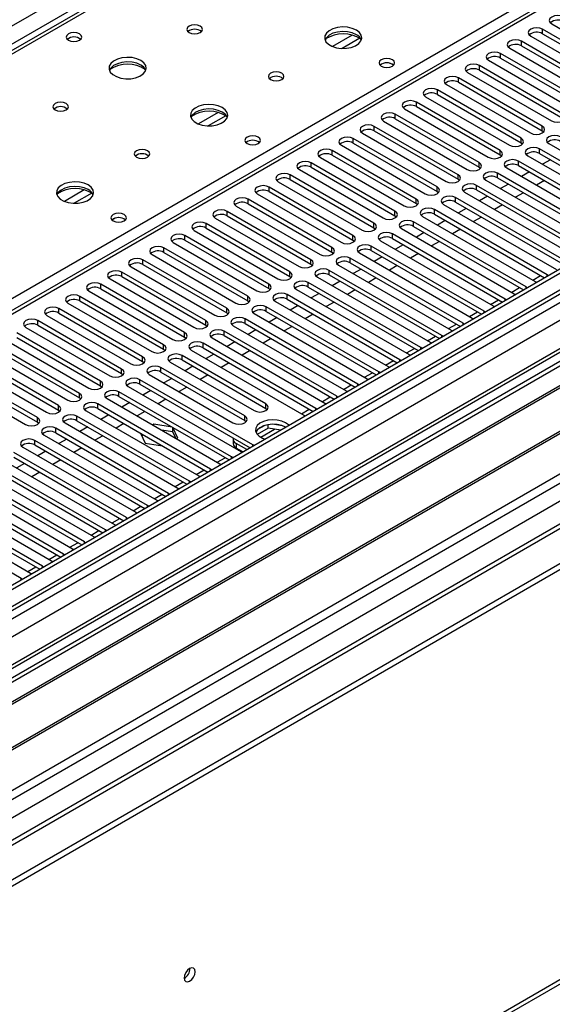
# Model space of a CAD drawing. Units: millimetres. Extents: x 2 to 5882, y 6 to 8322.
# Drawn here: x 2821 to 2964, y 1415 to 1679 of the extents above; entities that cross this region are included whole.
import ezdxf

# ---------------------------------------------------------------- set-up
doc = ezdxf.new("R2010")
doc.units = ezdxf.units.MM
doc.header["$LTSCALE"] = 28

msp = doc.modelspace()

# ---------------------------------------------------------------- linework, layer by layer
at = {"color": 8, "linetype": 'Continuous', "lineweight": 25}
for p, q in [((2450.422, 1464.866), (3670.888, 2169.426)), ((3673.009, 2165.752), (2452.543, 1461.192)), ((3884.611, 2136.668), (2511.41, 1343.935)), ((2508.228, 1338.833), (3887.086, 2134.83)), ((3908.304, 2133.609), (2508.758, 1325.668)), ((3889.207, 2131.156), (2510.349, 1335.158)), ((2508.051, 1290.154), (3937.114, 2115.135)), ((2509.324, 1285.99), (3941.357, 2112.685)), ((2551.892, 1303.217), (3947.72, 2109.012)), ((3424.638, 2019.715), (2706.925, 1605.388)), ((2554.013, 1183.185), (3944.538, 1985.918)), ((2763.847, 1572.527), (3102.374, 1767.955)), ((3102.374, 1763.671), (2517.243, 1425.882)), ((2961.819, 1675.591), (2961.819, 1676.815)), ((2910.65, 1675.23), (2905.326, 1672.156)), ((2912.69, 1674.367), (2907.956, 1671.634)), ((2956.162, 1672.325), (2956.162, 1673.55)), ((2950.505, 1669.059), (2950.505, 1670.284)), ((2944.848, 1665.794), (2944.848, 1667.018)), ((2939.191, 1662.528), (2939.191, 1663.753)), ((2933.534, 1659.262), (2933.534, 1660.487)), ((2927.878, 1655.997), (2927.878, 1657.222)), ((2874.587, 1654.412), (2869.263, 1651.338)), ((2876.628, 1653.548), (2871.894, 1650.816)), ((2922.221, 1652.731), (2922.221, 1653.956)), ((2916.564, 1649.465), (2916.564, 1650.69)), ((2961.73, 1649.517), (2961.73, 1650.741)), ((2910.907, 1646.2), (2910.907, 1647.425)), ((2956.074, 1646.251), (2956.074, 1647.476)), ((2905.25, 1642.934), (2905.25, 1644.159)), ((2950.417, 1642.985), (2950.417, 1644.21)), ((2961.023, 1643.393), (2961.023, 1644.618)), ((2899.593, 1639.669), (2899.593, 1640.893)), ((2944.76, 1639.72), (2944.76, 1640.944)), ((2955.366, 1640.128), (2955.366, 1641.353)), ((2893.936, 1636.403), (2893.936, 1637.628)), ((2939.103, 1636.454), (2939.103, 1637.679)), ((2949.71, 1636.862), (2949.71, 1638.087)), ((2838.525, 1633.593), (2833.201, 1630.52)), ((2888.28, 1633.137), (2888.28, 1634.362)), ((2933.446, 1633.188), (2933.446, 1634.413)), ((2944.053, 1633.597), (2944.053, 1634.821)), ((2840.565, 1632.73), (2835.832, 1629.997)), ((2882.623, 1629.872), (2882.623, 1631.096)), ((2927.789, 1629.923), (2927.789, 1631.147)), ((2938.396, 1630.331), (2938.396, 1631.556)), ((2932.739, 1627.065), (2932.739, 1628.29)), ((2876.966, 1626.606), (2876.966, 1627.831)), ((2922.132, 1626.657), (2922.132, 1627.882)), ((2871.309, 1623.34), (2871.309, 1624.565)), ((2916.476, 1623.391), (2916.476, 1624.616)), ((2927.082, 1623.8), (2927.082, 1625.024)), ((2865.652, 1620.075), (2865.652, 1621.3)), ((2910.819, 1620.126), (2910.819, 1621.351)), ((2921.425, 1620.534), (2921.425, 1621.759)), ((2859.995, 1616.809), (2859.995, 1618.034)), ((2905.162, 1616.86), (2905.162, 1618.085)), ((2915.768, 1617.268), (2915.768, 1618.493)), ((2910.112, 1614.003), (2910.112, 1615.228)), ((2854.339, 1613.544), (2854.339, 1614.768)), ((2899.505, 1613.595), (2899.505, 1614.819)), ((2848.682, 1610.278), (2848.682, 1611.503)), ((2893.848, 1610.329), (2893.848, 1611.554)), ((2904.455, 1610.737), (2904.455, 1611.962)), ((2959.175, 1609.355), (2961.296, 1610.58)), ((2963.056, 1610.381), (2963.056, 1610.788)), ((2843.025, 1607.012), (2843.025, 1608.237)), ((2888.191, 1607.063), (2888.191, 1608.288)), ((2898.798, 1607.471), (2898.798, 1608.696)), ((2953.518, 1606.09), (2955.639, 1607.314)), ((2957.399, 1607.115), (2957.399, 1607.523)), ((2837.368, 1603.747), (2837.368, 1604.971)), ((2882.534, 1603.798), (2882.534, 1605.022)), ((2893.141, 1604.206), (2893.141, 1605.431)), ((2876.878, 1600.532), (2876.878, 1601.757)), ((2887.484, 1600.94), (2887.484, 1602.165)), ((2947.861, 1602.824), (2949.982, 1604.048)), ((2951.742, 1603.85), (2951.742, 1604.257)), ((2831.711, 1600.481), (2831.711, 1601.706)), ((2942.204, 1599.558), (2944.325, 1600.783)), ((2946.086, 1600.584), (2946.086, 1600.991)), ((2826.054, 1597.215), (2826.054, 1598.44)), ((2871.221, 1597.266), (2871.221, 1598.491)), ((2881.827, 1597.675), (2881.827, 1598.899)), ((2936.547, 1596.293), (2938.668, 1597.517)), ((2940.429, 1597.319), (2940.429, 1597.726)), ((2865.564, 1594.001), (2865.564, 1595.226)), ((2876.17, 1594.409), (2876.17, 1595.634)), ((2930.89, 1593.027), (2933.012, 1594.252)), ((2934.772, 1594.053), (2934.772, 1594.46)), ((2859.907, 1590.735), (2859.907, 1591.96)), ((2870.514, 1591.143), (2870.514, 1592.368)), ((2929.115, 1590.787), (2929.115, 1591.195)), ((2854.25, 1587.469), (2854.25, 1588.694)), ((2864.857, 1587.878), (2864.857, 1589.102)), ((2925.234, 1589.761), (2927.355, 1590.986)), ((2859.2, 1584.612), (2859.2, 1585.837)), ((2919.577, 1586.496), (2921.698, 1587.72)), ((2923.458, 1587.522), (2923.458, 1587.929)), ((2848.593, 1584.204), (2848.593, 1585.429)), ((2913.92, 1583.23), (2916.041, 1584.455)), ((2917.801, 1584.256), (2917.801, 1584.663)), ((2842.936, 1580.938), (2842.936, 1582.163)), ((2853.543, 1581.346), (2853.543, 1582.571)), ((2908.263, 1579.965), (2910.384, 1581.189)), ((2912.144, 1580.99), (2912.144, 1581.398)), ((2837.28, 1577.673), (2837.28, 1578.897)), ((2847.886, 1578.081), (2847.886, 1579.306)), ((2902.606, 1576.699), (2904.727, 1577.923)), ((2906.488, 1577.725), (2906.488, 1578.132)), ((2831.623, 1574.407), (2831.623, 1575.632)), ((2842.229, 1574.815), (2842.229, 1576.04)), ((2887.396, 1574.866), (2887.396, 1576.091)), ((2836.572, 1571.55), (2836.572, 1572.774)), ((2881.739, 1571.601), (2881.739, 1572.825)), ((2896.949, 1573.433), (2899.07, 1574.658)), ((2900.831, 1574.459), (2900.831, 1574.866)), ((2825.966, 1571.141), (2825.966, 1572.366)), ((2830.916, 1568.284), (2830.916, 1569.509)), ((2886.007, 1567.116), (2889.739, 1569.271)), ((2825.259, 1565.018), (2825.259, 1566.243)), ((2879.459, 1565.386), (2879.459, 1564.161)), ((2883.86, 1564.662), (2883.86, 1565.069)), ((2879.979, 1563.636), (2880.173, 1563.749)), ((2874.322, 1560.371), (2876.443, 1561.595)), ((2878.203, 1561.397), (2878.203, 1561.804)), ((2868.665, 1557.105), (2870.786, 1558.33)), ((2872.547, 1558.131), (2872.547, 1558.538)), ((2863.008, 1553.839), (2865.129, 1555.064)), ((2866.89, 1554.865), (2866.89, 1555.273)), ((2857.351, 1550.574), (2859.472, 1551.798)), ((2861.233, 1551.6), (2861.233, 1552.007)), ((2851.694, 1547.308), (2853.816, 1548.533)), ((2855.576, 1548.334), (2855.576, 1548.741)), ((2846.038, 1544.043), (2848.159, 1545.267)), ((2849.919, 1545.068), (2849.919, 1545.476)), ((2840.381, 1540.777), (2842.502, 1542.001)), ((2844.262, 1541.803), (2844.262, 1542.21)), ((2834.724, 1537.511), (2836.845, 1538.736)), ((2838.605, 1538.537), (2838.605, 1538.944)), ((2832.949, 1535.271), (2832.949, 1535.679)), ((2829.067, 1534.246), (2831.188, 1535.47)), ((2823.41, 1530.98), (2825.531, 1532.205)), ((2827.292, 1532.006), (2827.292, 1532.413)), ((2821.635, 1528.74), (2821.635, 1529.147))]:
    msp.add_line(p, q, dxfattribs=at)
at = {"color": 7, "linetype": 'Continuous', "lineweight": 25}
for p, q in [((3883.55, 2141.771), (2510.349, 1349.039)), ((3884.611, 2141.159), (2511.41, 1348.426)), ((2511.186, 1342.792), (3882.929, 2134.682)), ((3908.304, 2134.623), (2550.124, 1350.562)), ((3946.695, 2109.603), (2609.026, 1337.383)), ((2507.874, 1268.417), (3956.913, 2104.93)), ((2507.874, 1266.784), (3956.913, 2103.296)), ((3423.263, 2019.851), (2705.55, 1605.524)), ((2553.288, 1181.582), (3943.813, 1984.316)), ((3100.874, 1763.82), (2515.834, 1426.083)), ((2984.358, 1663.804), (2961.819, 1676.815)), ((2964.294, 1678.244), (2986.833, 1665.233)), ((2978.701, 1660.538), (2956.162, 1673.55)), ((2958.637, 1674.978), (2981.176, 1661.967)), ((2961.819, 1675.591), (2984.358, 1662.579)), ((2952.98, 1671.713), (2975.519, 1658.701)), ((2956.162, 1672.325), (2978.701, 1659.313)), ((2947.323, 1668.447), (2969.862, 1655.436)), ((2973.044, 1657.273), (2950.505, 1670.284)), ((2950.505, 1669.059), (2973.044, 1656.048)), ((2967.387, 1654.007), (2944.848, 1667.018)), ((2944.848, 1665.794), (2967.387, 1652.782)), ((2961.73, 1650.741), (2939.191, 1663.753)), ((2941.666, 1665.181), (2964.205, 1652.17)), ((2956.074, 1647.476), (2933.534, 1660.487)), ((2936.009, 1661.916), (2958.548, 1648.904)), ((2939.191, 1662.528), (2961.73, 1649.517)), ((2930.353, 1658.65), (2952.892, 1645.639)), ((2933.534, 1659.262), (2956.074, 1646.251)), ((2924.696, 1655.385), (2947.235, 1642.373)), ((2950.417, 1644.21), (2927.878, 1657.222)), ((2927.878, 1655.997), (2950.417, 1642.985)), ((2919.039, 1652.119), (2941.578, 1639.107)), ((2944.76, 1640.944), (2922.221, 1653.956)), ((2922.221, 1652.731), (2944.76, 1639.72)), ((2939.103, 1637.679), (2916.564, 1650.69)), ((2916.564, 1649.465), (2939.103, 1636.454)), ((2961.73, 1649.517), (2962.124, 1649.21)), ((2933.446, 1634.413), (2910.907, 1647.425)), ((2913.382, 1648.853), (2935.921, 1635.842)), ((2927.789, 1631.147), (2905.25, 1644.159)), ((2907.725, 1645.588), (2930.264, 1632.576)), ((2910.907, 1646.2), (2933.446, 1633.188)), ((2956.074, 1646.251), (2956.467, 1645.945)), ((2991.34, 1627.116), (2961.023, 1644.618)), ((2963.498, 1646.047), (2993.815, 1628.545)), ((2902.068, 1642.322), (2924.607, 1629.311)), ((2905.25, 1642.934), (2927.789, 1629.923)), ((2950.417, 1642.985), (2950.81, 1642.679)), ((2957.841, 1642.781), (2988.158, 1625.28)), ((2961.023, 1643.393), (2990.632, 1626.3)), ((2963.946, 1641.706), (2961.825, 1640.482)), ((2896.411, 1639.056), (2918.95, 1626.045)), ((2922.132, 1627.882), (2899.593, 1640.893)), ((2899.593, 1639.669), (2922.132, 1626.657)), ((2944.76, 1639.72), (2945.153, 1639.414)), ((2952.184, 1639.516), (2982.502, 1622.014)), ((2985.684, 1623.851), (2955.366, 1641.353)), ((2955.366, 1640.128), (2984.976, 1623.035)), ((2916.476, 1624.616), (2893.936, 1637.628)), ((2893.936, 1636.403), (2916.476, 1623.391)), ((2939.103, 1636.454), (2939.496, 1636.148)), ((2946.528, 1636.25), (2976.845, 1618.748)), ((2980.027, 1620.585), (2949.71, 1638.087)), ((2949.71, 1636.862), (2979.319, 1619.769)), ((2958.289, 1638.441), (2956.168, 1637.216)), ((2910.819, 1621.351), (2888.28, 1634.362)), ((2890.755, 1635.791), (2913.294, 1622.779)), ((2974.37, 1617.32), (2944.053, 1634.821)), ((2944.053, 1633.597), (2973.662, 1616.504)), ((2952.632, 1635.175), (2950.511, 1633.95)), ((2962.356, 1636.093), (2960.235, 1634.868)), ((2905.162, 1618.085), (2882.623, 1631.096)), ((2885.098, 1632.525), (2907.637, 1619.514)), ((2888.28, 1633.137), (2910.819, 1620.126)), ((2933.446, 1633.188), (2933.839, 1632.882)), ((2968.713, 1614.054), (2938.396, 1631.556)), ((2940.871, 1632.984), (2971.188, 1615.483)), ((2946.975, 1631.909), (2944.854, 1630.685)), ((2956.7, 1632.827), (2954.578, 1631.602)), ((2879.441, 1629.26), (2901.98, 1616.248)), ((2882.623, 1629.872), (2905.162, 1616.86)), ((2927.789, 1629.923), (2928.182, 1629.617)), ((2963.056, 1610.788), (2932.739, 1628.29)), ((2935.214, 1629.719), (2965.531, 1612.217)), ((2938.396, 1630.331), (2968.005, 1613.238)), ((2941.319, 1628.644), (2939.197, 1627.419)), ((2951.043, 1629.561), (2948.922, 1628.337)), ((2873.784, 1625.994), (2896.323, 1612.982)), ((2899.505, 1614.819), (2876.966, 1627.831)), ((2876.966, 1626.606), (2899.505, 1613.595)), ((2922.132, 1626.657), (2922.526, 1626.351)), ((2929.557, 1626.453), (2959.874, 1608.951)), ((2932.739, 1627.065), (2962.348, 1609.972)), ((2945.386, 1626.296), (2943.265, 1625.071)), ((2893.848, 1611.554), (2871.309, 1624.565)), ((2871.309, 1623.34), (2893.848, 1610.329)), ((2916.476, 1623.391), (2916.869, 1623.085)), ((2923.9, 1623.187), (2954.217, 1605.686)), ((2957.399, 1607.523), (2927.082, 1625.024)), ((2927.082, 1623.8), (2956.691, 1606.707)), ((2935.662, 1625.378), (2933.541, 1624.153)), ((2939.729, 1623.03), (2937.608, 1621.805)), ((2888.191, 1608.288), (2865.652, 1621.3)), ((2868.127, 1622.728), (2890.666, 1609.717)), ((2951.742, 1604.257), (2921.425, 1621.759)), ((2921.425, 1620.534), (2951.034, 1603.441)), ((2930.005, 1622.112), (2927.884, 1620.888)), ((2882.534, 1605.022), (2859.995, 1618.034)), ((2862.47, 1619.463), (2885.009, 1606.451)), ((2865.652, 1620.075), (2888.191, 1607.063)), ((2910.819, 1620.126), (2911.212, 1619.82)), ((2946.086, 1600.991), (2915.768, 1618.493)), ((2918.243, 1619.922), (2948.561, 1602.42)), ((2924.348, 1618.847), (2922.227, 1617.622)), ((2934.072, 1619.764), (2931.951, 1618.54)), ((2856.813, 1616.197), (2879.352, 1603.185)), ((2859.995, 1616.809), (2882.534, 1603.798)), ((2905.162, 1616.86), (2905.555, 1616.554)), ((2940.429, 1597.726), (2910.112, 1615.228)), ((2912.586, 1616.656), (2942.904, 1599.154)), ((2915.768, 1617.268), (2945.378, 1600.175)), ((2918.691, 1615.581), (2916.57, 1614.357)), ((2928.415, 1616.499), (2926.294, 1615.274)), ((2851.157, 1612.931), (2873.696, 1599.92)), ((2876.878, 1601.757), (2854.339, 1614.768)), ((2854.339, 1613.544), (2876.878, 1600.532)), ((2899.505, 1613.595), (2899.898, 1613.289)), ((2906.93, 1613.391), (2937.247, 1595.889)), ((2910.112, 1614.003), (2939.721, 1596.91)), ((2913.034, 1612.315), (2910.913, 1611.091)), ((2922.758, 1613.233), (2920.637, 1612.009)), ((2845.5, 1609.666), (2868.039, 1596.654)), ((2871.221, 1598.491), (2848.682, 1611.503)), ((2848.682, 1610.278), (2871.221, 1597.266)), ((2893.848, 1610.329), (2894.241, 1610.023)), ((2901.273, 1610.125), (2931.59, 1592.623)), ((2934.772, 1594.46), (2904.455, 1611.962)), ((2904.455, 1610.737), (2934.064, 1593.644)), ((2917.102, 1609.967), (2914.98, 1608.743)), ((2963.369, 1610.562), (2963.056, 1610.788)), ((2865.564, 1595.226), (2843.025, 1608.237)), ((2843.025, 1607.012), (2865.564, 1594.001)), ((2888.191, 1607.063), (2888.584, 1606.757)), ((2929.115, 1591.195), (2898.798, 1608.696)), ((2898.798, 1607.471), (2928.407, 1590.379)), ((2907.377, 1609.05), (2905.256, 1607.825)), ((2957.712, 1607.296), (2957.399, 1607.523)), ((2959.874, 1608.951), (2960.267, 1608.771)), ((2859.907, 1591.96), (2837.368, 1604.971)), ((2839.843, 1606.4), (2862.382, 1593.389)), ((2923.458, 1587.929), (2893.141, 1605.431)), ((2895.616, 1606.859), (2925.933, 1589.358)), ((2901.721, 1605.784), (2899.599, 1604.56)), ((2911.445, 1606.702), (2909.324, 1605.477)), ((2954.217, 1605.686), (2954.61, 1605.505)), ((2834.186, 1603.134), (2856.725, 1590.123)), ((2837.368, 1603.747), (2859.907, 1590.735)), ((2882.534, 1603.798), (2882.928, 1603.492)), ((2917.801, 1584.663), (2887.484, 1602.165)), ((2889.959, 1603.594), (2920.276, 1586.092)), ((2893.141, 1604.206), (2922.75, 1587.113)), ((2896.064, 1602.519), (2893.943, 1601.294)), ((2905.788, 1603.436), (2903.667, 1602.212)), ((2948.561, 1602.42), (2948.953, 1602.239)), ((2952.056, 1604.031), (2951.742, 1604.257)), ((2828.529, 1599.869), (2851.068, 1586.857)), ((2854.25, 1588.694), (2831.711, 1601.706)), ((2831.711, 1600.481), (2854.25, 1587.469)), ((2876.878, 1600.532), (2877.271, 1600.226)), ((2884.302, 1600.328), (2914.619, 1582.826)), ((2887.484, 1600.94), (2917.093, 1583.847)), ((2890.407, 1599.253), (2888.286, 1598.028)), ((2900.131, 1600.171), (2898.01, 1598.946)), ((2942.904, 1599.154), (2943.296, 1598.974)), ((2946.399, 1600.765), (2946.086, 1600.991)), ((2822.872, 1596.603), (2845.411, 1583.592)), ((2848.593, 1585.429), (2826.054, 1598.44)), ((2826.054, 1597.215), (2848.593, 1584.204)), ((2871.221, 1597.266), (2871.614, 1596.96)), ((2878.645, 1597.062), (2908.963, 1579.561)), ((2912.144, 1581.398), (2881.827, 1598.899)), ((2881.827, 1597.675), (2911.436, 1580.582)), ((2894.474, 1596.905), (2892.353, 1595.68)), ((2940.742, 1597.499), (2940.429, 1597.726)), ((2978.1, 1594.164), (2755.362, 1465.58)), ((2842.936, 1582.163), (2820.397, 1595.175)), ((2820.397, 1593.95), (2842.936, 1580.938)), ((2865.564, 1594.001), (2865.957, 1593.695)), ((2872.988, 1593.797), (2903.306, 1576.295)), ((2906.488, 1578.132), (2876.17, 1595.634)), ((2876.17, 1594.409), (2905.78, 1577.316)), ((2884.75, 1595.987), (2882.629, 1594.763)), ((2935.085, 1594.234), (2934.772, 1594.46)), ((2937.247, 1595.889), (2937.639, 1595.708)), ((2978.1, 1592.939), (2756.422, 1464.968)), ((2837.28, 1578.897), (2814.741, 1591.909)), ((2817.215, 1593.338), (2839.754, 1580.326)), ((2900.831, 1574.866), (2870.514, 1592.368)), ((2870.514, 1591.143), (2900.123, 1574.05)), ((2879.093, 1592.722), (2876.972, 1591.497)), ((2888.817, 1593.639), (2886.696, 1592.415)), ((2929.428, 1590.968), (2929.115, 1591.195)), ((2931.59, 1592.623), (2931.982, 1592.442)), ((2982.691, 1590.289), (2761.013, 1462.317)), ((2983.208, 1589.991), (2761.53, 1462.019)), ((2831.623, 1575.632), (2809.084, 1588.643)), ((2811.559, 1590.072), (2834.098, 1577.06)), ((2814.741, 1590.684), (2837.28, 1577.673)), ((2859.907, 1590.735), (2860.3, 1590.429)), ((2887.396, 1576.091), (2864.857, 1589.102)), ((2867.332, 1590.531), (2897.649, 1573.029)), ((2873.436, 1589.456), (2871.315, 1588.232)), ((2883.16, 1590.374), (2881.039, 1589.149)), ((2925.933, 1589.358), (2926.325, 1589.177)), ((2805.902, 1586.806), (2828.441, 1573.795)), ((2809.084, 1587.418), (2831.623, 1574.407)), ((2854.25, 1587.469), (2854.643, 1587.163)), ((2881.739, 1572.825), (2859.2, 1585.837)), ((2861.675, 1587.266), (2884.214, 1574.254)), ((2864.857, 1587.878), (2887.396, 1574.866)), ((2867.779, 1586.19), (2865.658, 1584.966)), ((2877.504, 1587.108), (2875.383, 1585.884)), ((2920.276, 1586.092), (2920.669, 1585.911)), ((2923.771, 1587.702), (2923.458, 1587.929)), ((2993.304, 1584.162), (2771.627, 1456.19)), ((2993.822, 1583.863), (2772.144, 1455.892)), ((2800.245, 1583.541), (2822.784, 1570.529)), ((2825.966, 1572.366), (2803.427, 1585.378)), ((2803.427, 1584.153), (2825.966, 1571.141)), ((2848.593, 1584.204), (2848.987, 1583.898)), ((2856.018, 1584), (2878.557, 1570.988)), ((2859.2, 1584.612), (2881.739, 1571.601)), ((2871.847, 1583.842), (2869.726, 1582.618)), ((2918.114, 1584.437), (2917.801, 1584.663)), ((2842.936, 1580.938), (2843.33, 1580.632)), ((2850.361, 1580.734), (2880.678, 1563.233)), ((2883.86, 1565.069), (2853.543, 1582.571)), ((2853.543, 1581.346), (2883.152, 1564.253)), ((2862.123, 1582.925), (2860.001, 1581.7)), ((2866.19, 1580.577), (2864.069, 1579.352)), ((2912.458, 1581.171), (2912.144, 1581.398)), ((2914.619, 1582.826), (2915.012, 1582.646)), ((2781.524, 1450.476), (3004.263, 1579.061)), ((2878.203, 1561.804), (2847.886, 1579.306)), ((2847.886, 1578.081), (2877.495, 1560.988)), ((2856.466, 1579.659), (2854.345, 1578.435)), ((2906.801, 1577.905), (2906.488, 1578.132)), ((2908.963, 1579.561), (2909.355, 1579.38)), ((2837.28, 1577.673), (2837.673, 1577.367)), ((2872.547, 1558.538), (2842.229, 1576.04)), ((2844.704, 1577.469), (2875.021, 1559.967)), ((2850.809, 1576.394), (2848.688, 1575.169)), ((2860.533, 1577.311), (2858.412, 1576.087)), ((2903.306, 1576.295), (2903.698, 1576.114)), ((2831.623, 1574.407), (2832.016, 1574.101)), ((2866.89, 1555.273), (2836.572, 1572.774)), ((2839.047, 1574.203), (2869.365, 1556.701)), ((2842.229, 1574.815), (2871.838, 1557.722)), ((2845.152, 1573.128), (2843.031, 1571.903)), ((2854.876, 1574.045), (2852.755, 1572.821)), ((2887.396, 1574.866), (2887.789, 1574.56)), ((2897.649, 1573.029), (2898.041, 1572.849)), ((2901.144, 1574.64), (2900.831, 1574.866)), ((2825.966, 1571.141), (2826.359, 1570.835)), ((2833.39, 1570.937), (2863.708, 1553.436)), ((2836.572, 1571.55), (2866.182, 1554.457)), ((2849.219, 1570.78), (2847.098, 1569.555)), ((2857.279, 1570.575), (2856.962, 1570.392)), ((2862.209, 1569.812), (2857.279, 1570.575)), ((2857.279, 1570.21), (2857.279, 1570.575)), ((2881.739, 1571.601), (2882.132, 1571.295)), ((2887.105, 1570.249), (2885.177, 1569.136)), ((2887.998, 1569.54), (2887.998, 1570.462)), ((2891.853, 1570.168), (2889.219, 1570.576)), ((2827.734, 1567.672), (2858.051, 1550.17)), ((2861.233, 1552.007), (2830.916, 1569.509)), ((2830.916, 1568.284), (2860.525, 1551.191)), ((2839.495, 1569.862), (2837.374, 1568.638)), ((2843.563, 1567.514), (2841.441, 1566.29)), ((2853.664, 1568.214), (2854.923, 1565.5)), ((2854.487, 1567.739), (2854.012, 1567.464)), ((2862.354, 1568.565), (2859.313, 1569.035)), ((2862.354, 1568.565), (2862.354, 1569.729)), ((2863.168, 1566.81), (2862.354, 1568.565)), ((2863.713, 1566.86), (2862.392, 1569.707)), ((2887.998, 1569.54), (2885.088, 1567.859)), ((2891.398, 1569.014), (2887.998, 1569.54)), ((2855.576, 1548.741), (2825.259, 1566.243)), ((2825.259, 1565.018), (2854.868, 1547.925)), ((2833.838, 1566.597), (2831.717, 1565.372)), ((2854.923, 1565.5), (2859.624, 1564.773)), ((2863.397, 1566.678), (2863.713, 1566.86)), ((2878.58, 1566.61), (2878.58, 1565.386)), ((2882.286, 1563.754), (2879.459, 1565.386)), ((2884.173, 1564.843), (2883.86, 1565.069)), ((2849.919, 1545.476), (2819.602, 1562.977)), ((2822.077, 1564.406), (2852.394, 1546.904)), ((2828.181, 1563.331), (2826.06, 1562.106)), ((2837.906, 1564.249), (2835.785, 1563.024)), ((2881.225, 1563.141), (2879.459, 1564.161)), ((2880.678, 1563.233), (2881.071, 1563.052)), ((2844.262, 1542.21), (2813.945, 1559.712)), ((2816.42, 1561.14), (2846.737, 1543.639)), ((2819.602, 1561.753), (2849.211, 1544.66)), ((2822.525, 1560.065), (2820.404, 1558.841)), ((2832.249, 1560.983), (2830.128, 1559.758)), ((2875.021, 1559.967), (2875.414, 1559.786)), ((2878.517, 1561.577), (2878.203, 1561.804)), ((2810.763, 1557.875), (2841.08, 1540.373)), ((2813.945, 1558.487), (2843.554, 1541.394)), ((2826.592, 1557.717), (2824.471, 1556.493)), ((2872.86, 1558.312), (2872.547, 1558.538)), ((2805.106, 1554.609), (2835.423, 1537.107)), ((2838.605, 1538.944), (2808.288, 1556.446)), ((2808.288, 1555.221), (2837.897, 1538.128)), ((2867.203, 1555.046), (2866.89, 1555.273)), ((2869.365, 1556.701), (2869.757, 1556.52)), ((2832.949, 1535.679), (2802.631, 1553.181)), ((2802.631, 1551.956), (2832.24, 1534.863)), ((2861.546, 1551.78), (2861.233, 1552.007)), ((2863.708, 1553.436), (2864.1, 1553.255)), ((2827.292, 1532.413), (2796.974, 1549.915)), ((2799.449, 1551.344), (2829.767, 1533.842)), ((2858.051, 1550.17), (2858.443, 1549.989)), ((2821.635, 1529.147), (2791.318, 1546.649)), ((2793.792, 1548.078), (2824.11, 1530.576)), ((2796.974, 1548.69), (2826.584, 1531.597)), ((2852.394, 1546.904), (2852.786, 1546.724)), ((2855.889, 1548.515), (2855.576, 1548.741)), ((2846.737, 1543.639), (2847.129, 1543.458)), ((2850.232, 1545.249), (2849.919, 1545.476)), ((2844.575, 1541.984), (2844.262, 1542.21)), ((2838.919, 1538.718), (2838.605, 1538.944)), ((2841.08, 1540.373), (2841.473, 1540.192)), ((2833.262, 1535.452), (2832.949, 1535.679)), ((2835.423, 1537.107), (2835.816, 1536.927)), ((2829.767, 1533.842), (2830.159, 1533.661)), ((2824.11, 1530.576), (2824.502, 1530.395)), ((2827.605, 1532.187), (2827.292, 1532.413)), ((2821.948, 1528.921), (2821.635, 1529.147))]:
    msp.add_line(p, q, dxfattribs=at)
at = {"color": 7, "linetype": 'Continuous', "lineweight": 25, "flags": 128}
for points in [[(2967.476, 1680.081), (2966.746, 1680.363), (2965.885, 1680.461), (2965.024, 1680.363), (2964.294, 1680.081), (2963.806, 1679.66), (2963.635, 1679.163), (2963.806, 1678.665), (2964.294, 1678.244)], [(2837.28, 1675.538), (2836.599, 1675.801), (2835.795, 1675.893), (2834.991, 1675.801), (2834.31, 1675.538), (2833.855, 1675.144), (2833.695, 1674.681), (2833.855, 1674.217), (2834.31, 1673.823), (2834.991, 1673.56), (2835.795, 1673.468), (2836.599, 1673.56), (2837.28, 1673.823), (2837.735, 1674.217), (2837.895, 1674.681), (2837.735, 1675.144), (2837.28, 1675.538)], [(2869.737, 1677.619), (2869.055, 1677.882), (2868.252, 1677.974), (2867.448, 1677.882), (2866.767, 1677.619), (2866.312, 1677.226), (2866.152, 1676.762), (2866.312, 1676.298), (2866.767, 1675.905), (2867.448, 1675.642), (2868.252, 1675.55), (2869.055, 1675.642), (2869.737, 1675.905), (2870.192, 1676.298), (2870.352, 1676.762), (2870.192, 1677.226), (2869.737, 1677.619)], [(2911.739, 1676.558), (2910.654, 1677.033), (2909.387, 1677.321), (2908.033, 1677.402), (2906.691, 1677.268), (2905.461, 1676.93), (2904.435, 1676.414), (2903.688, 1675.757), (2903.276, 1675.007), (2903.229, 1674.222), (2903.552, 1673.458), (2904.219, 1672.773), (2905.182, 1672.217), (2906.369, 1671.832), (2907.692, 1671.646), (2909.053, 1671.672), (2910.351, 1671.91), (2911.489, 1672.341), (2912.384, 1672.934), (2912.969, 1673.644), (2913.2, 1674.418), (2913.061, 1675.2), (2912.562, 1675.932), (2911.739, 1676.558)], [(2911.739, 1675.333), (2910.654, 1675.808), (2909.387, 1676.096), (2908.033, 1676.177), (2906.691, 1676.043), (2905.461, 1675.706), (2904.435, 1675.189), (2903.688, 1674.532), (2903.317, 1673.904)], [(2961.819, 1676.815), (2961.089, 1677.097), (2960.228, 1677.196), (2959.367, 1677.097), (2958.637, 1676.815), (2958.149, 1676.394), (2957.978, 1675.897), (2958.149, 1675.4), (2958.637, 1674.978)], [(2956.162, 1673.55), (2955.432, 1673.831), (2954.571, 1673.93), (2953.71, 1673.831), (2952.98, 1673.55), (2952.492, 1673.128), (2952.321, 1672.631), (2952.492, 1672.134), (2952.98, 1671.713)], [(2950.505, 1670.284), (2949.775, 1670.566), (2948.914, 1670.664), (2948.053, 1670.566), (2947.323, 1670.284), (2946.835, 1669.863), (2946.664, 1669.366), (2946.835, 1668.869), (2947.323, 1668.447)], [(2853.756, 1668.394), (2852.671, 1668.869), (2851.404, 1669.157), (2850.05, 1669.238), (2848.708, 1669.104), (2847.478, 1668.766), (2846.452, 1668.25), (2845.705, 1667.592), (2845.293, 1666.843), (2845.247, 1666.058), (2845.569, 1665.294), (2846.236, 1664.609), (2847.199, 1664.053), (2848.386, 1663.668), (2849.709, 1663.482), (2851.07, 1663.508), (2852.368, 1663.746), (2853.506, 1664.177), (2854.401, 1664.77), (2854.986, 1665.48), (2855.218, 1666.254), (2855.078, 1667.036), (2854.579, 1667.767), (2853.756, 1668.394)], [(2853.756, 1667.169), (2852.671, 1667.644), (2851.404, 1667.932), (2850.05, 1668.013), (2848.708, 1667.879), (2847.478, 1667.542), (2846.452, 1667.025), (2845.705, 1666.368), (2845.334, 1665.74)], [(2921.426, 1668.598), (2920.744, 1668.861), (2919.941, 1668.953), (2919.137, 1668.861), (2918.456, 1668.598), (2918, 1668.205), (2917.841, 1667.741), (2918.001, 1667.277), (2918.456, 1666.884), (2919.137, 1666.621), (2919.941, 1666.529), (2920.744, 1666.621), (2921.426, 1666.884), (2921.881, 1667.277), (2922.041, 1667.741), (2921.881, 1668.205), (2921.426, 1668.598)], [(2891.657, 1664.965), (2890.976, 1665.228), (2890.172, 1665.32), (2889.368, 1665.228), (2888.687, 1664.965), (2888.232, 1664.572), (2888.072, 1664.108), (2888.232, 1663.644), (2888.687, 1663.25), (2889.368, 1662.988), (2890.172, 1662.895), (2890.976, 1662.988), (2891.657, 1663.25), (2892.112, 1663.644), (2892.272, 1664.108), (2892.112, 1664.572), (2891.657, 1664.965)], [(2944.848, 1667.018), (2944.118, 1667.3), (2943.257, 1667.399), (2942.396, 1667.3), (2941.666, 1667.018), (2941.178, 1666.597), (2941.007, 1666.1), (2941.178, 1665.603), (2941.666, 1665.181)], [(2939.191, 1663.753), (2938.461, 1664.034), (2937.6, 1664.133), (2936.739, 1664.034), (2936.009, 1663.753), (2935.522, 1663.331), (2935.35, 1662.834), (2935.522, 1662.337), (2936.009, 1661.916)], [(2933.534, 1660.487), (2932.805, 1660.769), (2931.943, 1660.868), (2931.082, 1660.769), (2930.353, 1660.487), (2929.865, 1660.066), (2929.693, 1659.569), (2929.865, 1659.072), (2930.353, 1658.65)], [(2927.878, 1657.222), (2927.148, 1657.503), (2926.287, 1657.602), (2925.426, 1657.503), (2924.696, 1657.222), (2924.208, 1656.8), (2924.037, 1656.303), (2924.208, 1655.806), (2924.696, 1655.385)], [(2833.674, 1656.801), (2832.993, 1657.064), (2832.189, 1657.156), (2831.386, 1657.064), (2830.704, 1656.801), (2830.249, 1656.408), (2830.089, 1655.944), (2830.249, 1655.48), (2830.704, 1655.086), (2831.386, 1654.824), (2832.189, 1654.731), (2832.993, 1654.824), (2833.674, 1655.086), (2834.129, 1655.48), (2834.289, 1655.944), (2834.129, 1656.408), (2833.674, 1656.801)], [(2875.676, 1655.74), (2874.591, 1656.214), (2873.325, 1656.503), (2871.97, 1656.583), (2870.628, 1656.45), (2869.399, 1656.112), (2868.372, 1655.595), (2867.625, 1654.938), (2867.213, 1654.189), (2867.167, 1653.403), (2867.489, 1652.64), (2868.157, 1651.954), (2869.12, 1651.399), (2870.307, 1651.013), (2871.629, 1650.827), (2872.99, 1650.854), (2874.288, 1651.092), (2875.427, 1651.523), (2876.322, 1652.115), (2876.907, 1652.825), (2877.138, 1653.6), (2876.999, 1654.382), (2876.499, 1655.113), (2875.676, 1655.74)], [(2875.676, 1654.515), (2874.591, 1654.99), (2873.325, 1655.278), (2871.97, 1655.358), (2870.628, 1655.225), (2869.399, 1654.887), (2868.372, 1654.371), (2867.625, 1653.713), (2867.255, 1653.086)], [(2922.221, 1653.956), (2921.491, 1654.237), (2920.63, 1654.336), (2919.769, 1654.237), (2919.039, 1653.956), (2918.551, 1653.534), (2918.38, 1653.037), (2918.551, 1652.54), (2919.039, 1652.119)], [(2964.205, 1652.17), (2964.935, 1651.888), (2965.796, 1651.79), (2966.657, 1651.888), (2967.387, 1652.17), (2967.875, 1652.591), (2968.046, 1653.088), (2967.875, 1653.586), (2967.387, 1654.007)], [(2916.564, 1650.69), (2915.834, 1650.972), (2914.973, 1651.071), (2914.112, 1650.972), (2913.382, 1650.69), (2912.894, 1650.269), (2912.723, 1649.772), (2912.894, 1649.275), (2913.382, 1648.853)], [(2958.548, 1648.904), (2959.278, 1648.623), (2960.139, 1648.524), (2961, 1648.623), (2961.73, 1648.904), (2962.218, 1649.326), (2962.389, 1649.823), (2962.218, 1650.32), (2961.73, 1650.741)], [(2885.363, 1647.78), (2884.682, 1648.043), (2883.878, 1648.135), (2883.075, 1648.043), (2882.393, 1647.78), (2881.938, 1647.387), (2881.778, 1646.923), (2881.938, 1646.459), (2882.393, 1646.065), (2883.075, 1645.803), (2883.878, 1645.71), (2884.682, 1645.803), (2885.363, 1646.065), (2885.818, 1646.459), (2885.978, 1646.923), (2885.818, 1647.387), (2885.363, 1647.78)], [(2910.907, 1647.425), (2910.177, 1647.706), (2909.316, 1647.805), (2908.455, 1647.706), (2907.725, 1647.425), (2907.237, 1647.003), (2907.066, 1646.506), (2907.237, 1646.009), (2907.725, 1645.588)], [(2952.892, 1645.639), (2953.621, 1645.357), (2954.483, 1645.258), (2955.344, 1645.357), (2956.074, 1645.639), (2956.561, 1646.06), (2956.733, 1646.557), (2956.561, 1647.054), (2956.074, 1647.476)], [(2966.68, 1647.884), (2965.95, 1648.165), (2965.089, 1648.264), (2964.228, 1648.165), (2963.498, 1647.884), (2963.01, 1647.462), (2962.839, 1646.965), (2963.01, 1646.468), (2963.498, 1646.047)], [(2855.594, 1644.147), (2854.913, 1644.409), (2854.11, 1644.502), (2853.306, 1644.409), (2852.625, 1644.147), (2852.169, 1643.753), (2852.01, 1643.289), (2852.169, 1642.825), (2852.625, 1642.432), (2853.306, 1642.169), (2854.11, 1642.077), (2854.913, 1642.169), (2855.594, 1642.432), (2856.05, 1642.825), (2856.21, 1643.289), (2856.05, 1643.753), (2855.594, 1644.147)], [(2905.25, 1644.159), (2904.52, 1644.441), (2903.659, 1644.539), (2902.798, 1644.441), (2902.068, 1644.159), (2901.58, 1643.738), (2901.409, 1643.241), (2901.581, 1642.743), (2902.068, 1642.322)], [(2947.235, 1642.373), (2947.965, 1642.092), (2948.826, 1641.993), (2949.687, 1642.092), (2950.417, 1642.373), (2950.904, 1642.794), (2951.076, 1643.292), (2950.904, 1643.789), (2950.417, 1644.21)], [(2961.023, 1644.618), (2960.293, 1644.9), (2959.432, 1644.999), (2958.571, 1644.9), (2957.841, 1644.618), (2957.354, 1644.197), (2957.182, 1643.7), (2957.354, 1643.203), (2957.841, 1642.781)], [(2955.366, 1641.353), (2954.636, 1641.634), (2953.775, 1641.733), (2952.914, 1641.634), (2952.184, 1641.353), (2951.697, 1640.931), (2951.525, 1640.434), (2951.697, 1639.937), (2952.184, 1639.516)], [(2899.593, 1640.893), (2898.863, 1641.175), (2898.002, 1641.274), (2897.141, 1641.175), (2896.411, 1640.893), (2895.924, 1640.472), (2895.752, 1639.975), (2895.924, 1639.478), (2896.411, 1639.056)], [(2941.578, 1639.107), (2942.308, 1638.826), (2943.169, 1638.727), (2944.03, 1638.826), (2944.76, 1639.107), (2945.248, 1639.529), (2945.419, 1640.026), (2945.248, 1640.523), (2944.76, 1640.944)], [(2893.936, 1637.628), (2893.207, 1637.909), (2892.346, 1638.008), (2891.484, 1637.909), (2890.755, 1637.628), (2890.267, 1637.206), (2890.096, 1636.709), (2890.267, 1636.212), (2890.755, 1635.791)], [(2935.921, 1635.842), (2936.651, 1635.56), (2937.512, 1635.461), (2938.373, 1635.56), (2939.103, 1635.842), (2939.591, 1636.263), (2939.762, 1636.76), (2939.591, 1637.257), (2939.103, 1637.679)], [(2949.71, 1638.087), (2948.98, 1638.369), (2948.119, 1638.467), (2947.258, 1638.369), (2946.528, 1638.087), (2946.04, 1637.666), (2945.869, 1637.169), (2946.04, 1636.671), (2946.528, 1636.25)], [(2839.614, 1634.921), (2838.529, 1635.396), (2837.262, 1635.684), (2835.908, 1635.765), (2834.566, 1635.631), (2833.336, 1635.294), (2832.31, 1634.777), (2831.563, 1634.12), (2831.151, 1633.371), (2831.105, 1632.585), (2831.427, 1631.821), (2832.094, 1631.136), (2833.057, 1630.58), (2834.244, 1630.195), (2835.567, 1630.009), (2836.928, 1630.036), (2838.226, 1630.273), (2839.364, 1630.705), (2840.259, 1631.297), (2840.844, 1632.007), (2841.075, 1632.782), (2840.936, 1633.564), (2840.437, 1634.295), (2839.614, 1634.921)], [(2839.614, 1633.696), (2838.529, 1634.171), (2837.262, 1634.46), (2835.908, 1634.54), (2834.566, 1634.406), (2833.336, 1634.069), (2832.31, 1633.552), (2831.563, 1632.895), (2831.192, 1632.268)], [(2888.28, 1634.362), (2887.55, 1634.644), (2886.689, 1634.743), (2885.828, 1634.644), (2885.098, 1634.362), (2884.61, 1633.941), (2884.439, 1633.444), (2884.61, 1632.947), (2885.098, 1632.525)], [(2930.264, 1632.576), (2930.994, 1632.295), (2931.855, 1632.196), (2932.716, 1632.295), (2933.446, 1632.576), (2933.934, 1632.998), (2934.105, 1633.495), (2933.934, 1633.992), (2933.446, 1634.413)], [(2944.053, 1634.821), (2943.323, 1635.103), (2942.462, 1635.202), (2941.601, 1635.103), (2940.871, 1634.821), (2940.383, 1634.4), (2940.212, 1633.903), (2940.383, 1633.406), (2940.871, 1632.984)], [(2882.623, 1631.096), (2881.893, 1631.378), (2881.032, 1631.477), (2880.171, 1631.378), (2879.441, 1631.096), (2878.953, 1630.675), (2878.782, 1630.178), (2878.953, 1629.681), (2879.441, 1629.26)], [(2924.607, 1629.311), (2925.337, 1629.029), (2926.198, 1628.93), (2927.059, 1629.029), (2927.789, 1629.311), (2928.277, 1629.732), (2928.448, 1630.229), (2928.277, 1630.726), (2927.789, 1631.147)], [(2938.396, 1631.556), (2937.666, 1631.837), (2936.805, 1631.936), (2935.944, 1631.837), (2935.214, 1631.556), (2934.726, 1631.134), (2934.555, 1630.637), (2934.726, 1630.14), (2935.214, 1629.719)], [(2876.966, 1627.831), (2876.236, 1628.112), (2875.375, 1628.211), (2874.514, 1628.112), (2873.784, 1627.831), (2873.296, 1627.409), (2873.125, 1626.912), (2873.296, 1626.415), (2873.784, 1625.994)], [(2932.739, 1628.29), (2932.009, 1628.572), (2931.148, 1628.67), (2930.287, 1628.572), (2929.557, 1628.29), (2929.069, 1627.869), (2928.898, 1627.372), (2929.069, 1626.875), (2929.557, 1626.453)], [(2849.301, 1626.961), (2848.619, 1627.224), (2847.816, 1627.317), (2847.012, 1627.224), (2846.331, 1626.961), (2845.876, 1626.568), (2845.716, 1626.104), (2845.876, 1625.64), (2846.331, 1625.247), (2847.012, 1624.984), (2847.816, 1624.892), (2848.619, 1624.984), (2849.301, 1625.247), (2849.756, 1625.64), (2849.916, 1626.104), (2849.756, 1626.568), (2849.301, 1626.961)], [(2918.95, 1626.045), (2919.68, 1625.763), (2920.541, 1625.665), (2921.402, 1625.763), (2922.132, 1626.045), (2922.62, 1626.466), (2922.791, 1626.963), (2922.62, 1627.46), (2922.132, 1627.882)], [(2871.309, 1624.565), (2870.579, 1624.847), (2869.718, 1624.946), (2868.857, 1624.847), (2868.127, 1624.565), (2867.639, 1624.144), (2867.468, 1623.647), (2867.639, 1623.15), (2868.127, 1622.728)], [(2913.294, 1622.779), (2914.023, 1622.498), (2914.885, 1622.399), (2915.746, 1622.498), (2916.476, 1622.779), (2916.963, 1623.201), (2917.135, 1623.698), (2916.963, 1624.195), (2916.476, 1624.616)], [(2927.082, 1625.024), (2926.352, 1625.306), (2925.491, 1625.405), (2924.63, 1625.306), (2923.9, 1625.024), (2923.412, 1624.603), (2923.241, 1624.106), (2923.412, 1623.609), (2923.9, 1623.187)], [(2865.652, 1621.3), (2864.922, 1621.581), (2864.061, 1621.68), (2863.2, 1621.581), (2862.47, 1621.3), (2861.983, 1620.878), (2861.811, 1620.381), (2861.983, 1619.884), (2862.47, 1619.463)], [(2907.637, 1619.514), (2908.367, 1619.232), (2909.228, 1619.133), (2910.089, 1619.232), (2910.819, 1619.514), (2911.306, 1619.935), (2911.478, 1620.432), (2911.306, 1620.929), (2910.819, 1621.351)], [(2921.425, 1621.759), (2920.695, 1622.04), (2919.834, 1622.139), (2918.973, 1622.04), (2918.243, 1621.759), (2917.756, 1621.337), (2917.584, 1620.84), (2917.756, 1620.343), (2918.243, 1619.922)], [(2859.995, 1618.034), (2859.265, 1618.315), (2858.404, 1618.414), (2857.543, 1618.315), (2856.813, 1618.034), (2856.326, 1617.613), (2856.154, 1617.115), (2856.326, 1616.618), (2856.813, 1616.197)], [(2901.98, 1616.248), (2902.71, 1615.966), (2903.571, 1615.868), (2904.432, 1615.966), (2905.162, 1616.248), (2905.65, 1616.669), (2905.821, 1617.166), (2905.65, 1617.664), (2905.162, 1618.085)], [(2915.768, 1618.493), (2915.038, 1618.775), (2914.177, 1618.874), (2913.316, 1618.775), (2912.586, 1618.493), (2912.099, 1618.072), (2911.927, 1617.575), (2912.099, 1617.078), (2912.586, 1616.656)], [(2854.339, 1614.768), (2853.609, 1615.05), (2852.748, 1615.149), (2851.886, 1615.05), (2851.157, 1614.768), (2850.669, 1614.347), (2850.498, 1613.85), (2850.669, 1613.353), (2851.157, 1612.931)], [(2910.112, 1615.228), (2909.382, 1615.509), (2908.521, 1615.608), (2907.66, 1615.509), (2906.93, 1615.228), (2906.442, 1614.806), (2906.271, 1614.309), (2906.442, 1613.812), (2906.93, 1613.391)], [(2896.323, 1612.982), (2897.053, 1612.701), (2897.914, 1612.602), (2898.775, 1612.701), (2899.505, 1612.982), (2899.993, 1613.404), (2900.164, 1613.901), (2899.993, 1614.398), (2899.505, 1614.819)], [(2904.455, 1611.962), (2903.725, 1612.243), (2902.864, 1612.342), (2902.003, 1612.243), (2901.273, 1611.962), (2900.785, 1611.54), (2900.614, 1611.043), (2900.785, 1610.546), (2901.273, 1610.125)], [(2848.682, 1611.503), (2847.952, 1611.784), (2847.091, 1611.883), (2846.23, 1611.784), (2845.5, 1611.503), (2845.012, 1611.081), (2844.841, 1610.584), (2845.012, 1610.087), (2845.5, 1609.666)], [(2890.666, 1609.717), (2891.396, 1609.435), (2892.257, 1609.336), (2893.118, 1609.435), (2893.848, 1609.717), (2894.336, 1610.138), (2894.507, 1610.635), (2894.336, 1611.132), (2893.848, 1611.554)], [(2843.025, 1608.237), (2842.295, 1608.519), (2841.434, 1608.617), (2840.573, 1608.519), (2839.843, 1608.237), (2839.355, 1607.816), (2839.184, 1607.319), (2839.355, 1606.822), (2839.843, 1606.4)], [(2885.009, 1606.451), (2885.739, 1606.17), (2886.6, 1606.071), (2887.461, 1606.17), (2888.191, 1606.451), (2888.679, 1606.873), (2888.85, 1607.37), (2888.679, 1607.867), (2888.191, 1608.288)], [(2898.798, 1608.696), (2898.068, 1608.978), (2897.207, 1609.077), (2896.346, 1608.978), (2895.616, 1608.696), (2895.128, 1608.275), (2894.957, 1607.778), (2895.128, 1607.281), (2895.616, 1606.859)], [(2837.368, 1604.971), (2836.638, 1605.253), (2835.777, 1605.352), (2834.916, 1605.253), (2834.186, 1604.971), (2833.698, 1604.55), (2833.527, 1604.053), (2833.698, 1603.556), (2834.186, 1603.134)], [(2879.352, 1603.185), (2880.082, 1602.904), (2880.943, 1602.805), (2881.804, 1602.904), (2882.534, 1603.185), (2883.022, 1603.607), (2883.193, 1604.104), (2883.022, 1604.601), (2882.534, 1605.022)], [(2893.141, 1605.431), (2892.411, 1605.712), (2891.55, 1605.811), (2890.689, 1605.712), (2889.959, 1605.431), (2889.471, 1605.009), (2889.3, 1604.512), (2889.471, 1604.015), (2889.959, 1603.594)], [(2831.711, 1601.706), (2830.981, 1601.987), (2830.12, 1602.086), (2829.259, 1601.987), (2828.529, 1601.706), (2828.041, 1601.284), (2827.87, 1600.787), (2828.041, 1600.29), (2828.529, 1599.869)], [(2873.696, 1599.92), (2874.426, 1599.638), (2875.287, 1599.539), (2876.148, 1599.638), (2876.878, 1599.92), (2877.365, 1600.341), (2877.537, 1600.838), (2877.365, 1601.335), (2876.878, 1601.757)], [(2887.484, 1602.165), (2886.754, 1602.447), (2885.893, 1602.545), (2885.032, 1602.447), (2884.302, 1602.165), (2883.814, 1601.744), (2883.643, 1601.247), (2883.814, 1600.749), (2884.302, 1600.328)], [(2881.827, 1598.899), (2881.097, 1599.181), (2880.236, 1599.28), (2879.375, 1599.181), (2878.645, 1598.899), (2878.158, 1598.478), (2877.986, 1597.981), (2878.158, 1597.484), (2878.645, 1597.062)], [(2826.054, 1598.44), (2825.324, 1598.722), (2824.463, 1598.821), (2823.602, 1598.722), (2822.872, 1598.44), (2822.385, 1598.019), (2822.213, 1597.522), (2822.385, 1597.025), (2822.872, 1596.603)], [(2868.039, 1596.654), (2868.769, 1596.373), (2869.63, 1596.274), (2870.491, 1596.373), (2871.221, 1596.654), (2871.708, 1597.076), (2871.88, 1597.573), (2871.708, 1598.07), (2871.221, 1598.491)], [(2862.382, 1593.389), (2863.112, 1593.107), (2863.973, 1593.008), (2864.834, 1593.107), (2865.564, 1593.389), (2866.052, 1593.81), (2866.223, 1594.307), (2866.052, 1594.804), (2865.564, 1595.226)], [(2876.17, 1595.634), (2875.44, 1595.915), (2874.579, 1596.014), (2873.718, 1595.915), (2872.988, 1595.634), (2872.501, 1595.212), (2872.329, 1594.715), (2872.501, 1594.218), (2872.988, 1593.797)], [(2856.725, 1590.123), (2857.455, 1589.841), (2858.316, 1589.743), (2859.177, 1589.841), (2859.907, 1590.123), (2860.395, 1590.544), (2860.566, 1591.041), (2860.395, 1591.538), (2859.907, 1591.96)], [(2870.514, 1592.368), (2869.784, 1592.65), (2868.923, 1592.749), (2868.062, 1592.65), (2867.332, 1592.368), (2866.844, 1591.947), (2866.673, 1591.45), (2866.844, 1590.953), (2867.332, 1590.531)], [(2851.068, 1586.857), (2851.798, 1586.576), (2852.659, 1586.477), (2853.52, 1586.576), (2854.25, 1586.857), (2854.738, 1587.279), (2854.909, 1587.776), (2854.738, 1588.273), (2854.25, 1588.694)], [(2864.857, 1589.102), (2864.127, 1589.384), (2863.266, 1589.483), (2862.405, 1589.384), (2861.675, 1589.102), (2861.187, 1588.681), (2861.016, 1588.184), (2861.187, 1587.687), (2861.675, 1587.266)], [(2859.2, 1585.837), (2858.47, 1586.118), (2857.609, 1586.217), (2856.748, 1586.118), (2856.018, 1585.837), (2855.53, 1585.415), (2855.359, 1584.918), (2855.53, 1584.421), (2856.018, 1584)], [(2845.411, 1583.592), (2846.141, 1583.31), (2847.002, 1583.211), (2847.863, 1583.31), (2848.593, 1583.592), (2849.081, 1584.013), (2849.252, 1584.51), (2849.081, 1585.007), (2848.593, 1585.429)], [(2839.754, 1580.326), (2840.484, 1580.045), (2841.345, 1579.946), (2842.206, 1580.045), (2842.936, 1580.326), (2843.424, 1580.747), (2843.595, 1581.245), (2843.424, 1581.742), (2842.936, 1582.163)], [(2853.543, 1582.571), (2852.813, 1582.853), (2851.952, 1582.952), (2851.091, 1582.853), (2850.361, 1582.571), (2849.873, 1582.15), (2849.702, 1581.653), (2849.873, 1581.156), (2850.361, 1580.734)], [(2834.098, 1577.06), (2834.828, 1576.779), (2835.689, 1576.68), (2836.55, 1576.779), (2837.28, 1577.06), (2837.767, 1577.482), (2837.939, 1577.979), (2837.767, 1578.476), (2837.28, 1578.897)], [(2847.886, 1579.306), (2847.156, 1579.587), (2846.295, 1579.686), (2845.434, 1579.587), (2844.704, 1579.306), (2844.216, 1578.884), (2844.045, 1578.387), (2844.216, 1577.89), (2844.704, 1577.469)], [(2828.441, 1573.795), (2829.171, 1573.513), (2830.032, 1573.414), (2830.893, 1573.513), (2831.623, 1573.795), (2832.11, 1574.216), (2832.282, 1574.713), (2832.11, 1575.21), (2831.623, 1575.632)], [(2842.229, 1576.04), (2841.499, 1576.322), (2840.638, 1576.42), (2839.777, 1576.321), (2839.047, 1576.04), (2838.56, 1575.619), (2838.388, 1575.121), (2838.56, 1574.624), (2839.047, 1574.203)], [(2884.214, 1574.254), (2884.944, 1573.972), (2885.805, 1573.874), (2886.666, 1573.972), (2887.396, 1574.254), (2887.884, 1574.675), (2888.055, 1575.173), (2887.883, 1575.67), (2887.396, 1576.091)], [(2836.572, 1572.774), (2835.843, 1573.056), (2834.981, 1573.155), (2834.12, 1573.056), (2833.391, 1572.774), (2832.903, 1572.353), (2832.731, 1571.856), (2832.903, 1571.359), (2833.39, 1570.937)], [(2878.557, 1570.988), (2879.287, 1570.707), (2880.148, 1570.608), (2881.009, 1570.707), (2881.739, 1570.988), (2882.227, 1571.41), (2882.398, 1571.907), (2882.227, 1572.404), (2881.739, 1572.825)], [(2822.784, 1570.529), (2823.514, 1570.248), (2824.375, 1570.149), (2825.236, 1570.248), (2825.966, 1570.529), (2826.454, 1570.951), (2826.625, 1571.448), (2826.454, 1571.945), (2825.966, 1572.366)], [(2892.717, 1570.999), (2891.686, 1571.45), (2890.483, 1571.724), (2889.196, 1571.8), (2887.921, 1571.673), (2886.753, 1571.353), (2885.778, 1570.862), (2885.069, 1570.238), (2884.677, 1569.526), (2884.633, 1568.779), (2884.939, 1568.054), (2885.573, 1567.403), (2886.488, 1566.875), (2887.231, 1566.608)], [(2892.717, 1569.774), (2891.686, 1570.225), (2890.483, 1570.499), (2889.196, 1570.576), (2887.921, 1570.449), (2886.753, 1570.128), (2885.778, 1569.637), (2885.069, 1569.013), (2884.728, 1568.447)], [(2893.605, 1570.288), (2893.499, 1570.404), (2892.717, 1570.999)], [(2830.916, 1569.509), (2830.186, 1569.79), (2829.325, 1569.889), (2828.464, 1569.79), (2827.734, 1569.509), (2827.246, 1569.087), (2827.075, 1568.59), (2827.246, 1568.093), (2827.734, 1567.672)], [(2825.259, 1566.243), (2824.529, 1566.525), (2823.668, 1566.623), (2822.807, 1566.525), (2822.077, 1566.243), (2821.589, 1565.822), (2821.418, 1565.325), (2821.589, 1564.828), (2822.077, 1564.406)], [(2865.423, 1421.675), (2865.536, 1421.084), (2865.858, 1420.714), (2866.339, 1420.62), (2866.908, 1420.818), (2867.476, 1421.276), (2867.958, 1421.926), (2868.28, 1422.668), (2868.393, 1423.39), (2868.28, 1423.981), (2867.958, 1424.351), (2867.476, 1424.445), (2866.908, 1424.247), (2866.339, 1423.789), (2865.858, 1423.139), (2865.536, 1422.397), (2865.423, 1421.675)]]:
    msp.add_lwpolyline(points, dxfattribs=at)
at = {"color": 7, "linetype": 'Continuous', "lineweight": 25}
for centre, radius, start, end in [((2965.913, 1676.077), 3.188, 60.6464, 129.13903), ((2868.252, 1673.949), 2.851, 50.52971, 129.47029), ((2960.256, 1672.812), 3.188, 60.64588, 129.13955), ((2835.795, 1671.867), 2.851, 50.52958, 129.47042), ((2908.203, 1666.78), 8.795, 57.23722, 122.76278), ((2910.536, 1672.843), 2.765, 22.57131, 64.21463), ((2954.599, 1669.546), 3.188, 60.64477, 129.14066), ((2948.942, 1666.281), 3.188, 60.64486, 129.14056), ((2850.22, 1658.616), 8.795, 57.23713, 122.76295), ((2852.553, 1664.679), 2.765, 22.56883, 64.21711), ((2919.941, 1664.928), 2.851, 50.52906, 129.47094), ((2919.942, 1664.921), 2.857, 51.03212, 129.40359), ((2943.285, 1663.015), 3.188, 60.6464, 129.13903), ((2890.172, 1661.294), 2.851, 50.52906, 129.47094), ((2937.628, 1659.749), 3.188, 60.64477, 129.14066), ((2931.972, 1656.484), 3.188, 60.64486, 129.14056), ((2832.189, 1653.13), 2.851, 50.52971, 129.47029), ((2872.141, 1645.962), 8.795, 57.23722, 122.76278), ((2926.315, 1653.218), 3.188, 60.64674, 129.13934), ((2874.473, 1652.025), 2.765, 22.57131, 64.21463), ((2920.658, 1649.952), 3.188, 60.6464, 129.13903), ((2915.001, 1646.687), 3.188, 60.64477, 129.14066), ((2883.88, 1644.102), 2.857, 51.03212, 129.40359), ((2883.878, 1644.109), 2.851, 50.52906, 129.47094), ((2965.117, 1643.88), 3.188, 60.64477, 129.14066), ((2909.344, 1643.421), 3.188, 60.64486, 129.14056), ((2854.11, 1640.476), 2.851, 50.52906, 129.47094), ((2903.687, 1640.155), 3.188, 60.6464, 129.13903), ((2959.46, 1640.615), 3.188, 60.64486, 129.14056), ((2898.031, 1636.89), 3.188, 60.64588, 129.13955), ((2953.804, 1637.349), 3.188, 60.64674, 129.13934), ((2892.374, 1633.624), 3.188, 60.64477, 129.14066), ((2948.147, 1634.083), 3.188, 60.6464, 129.13903), ((2836.078, 1625.143), 8.795, 57.23657, 122.76314), ((2838.411, 1631.206), 2.765, 22.57131, 64.21463), ((2886.717, 1630.359), 3.188, 60.64486, 129.14056), ((2942.49, 1630.818), 3.188, 60.64477, 129.14066), ((2881.06, 1627.093), 3.188, 60.6464, 129.13903), ((2936.833, 1627.552), 3.188, 60.64486, 129.14056), ((2847.816, 1623.291), 2.851, 50.52906, 129.47094), ((2847.817, 1623.284), 2.857, 51.03212, 129.40359), ((2875.403, 1623.827), 3.188, 60.64477, 129.14066), ((2931.176, 1624.286), 3.188, 60.6464, 129.13903), ((2869.746, 1620.562), 3.188, 60.64486, 129.14056), ((2925.519, 1621.021), 3.188, 60.64588, 129.13955), ((2864.089, 1617.296), 3.188, 60.64674, 129.13934), ((2919.862, 1617.755), 3.188, 60.64477, 129.14066), ((2914.206, 1614.49), 3.188, 60.64486, 129.14056), ((2858.433, 1614.03), 3.188, 60.6464, 129.13903), ((2852.776, 1610.765), 3.188, 60.64477, 129.14066), ((2908.549, 1611.224), 3.188, 60.6464, 129.13903), ((2847.119, 1607.499), 3.188, 60.64486, 129.14056), ((2902.892, 1607.958), 3.188, 60.64477, 129.14066), ((2841.462, 1604.233), 3.188, 60.64674, 129.13934), ((2897.235, 1604.693), 3.188, 60.64486, 129.14056), ((2891.578, 1601.427), 3.188, 60.64674, 129.13934), ((2835.805, 1600.968), 3.188, 60.64588, 129.13955), ((2830.148, 1597.702), 3.188, 60.64477, 129.14066), ((2885.921, 1598.161), 3.188, 60.6464, 129.13903), ((2824.491, 1594.437), 3.188, 60.64486, 129.14056), ((2880.264, 1594.896), 3.188, 60.64477, 129.14066), ((2874.608, 1591.63), 3.188, 60.64486, 129.14056), ((2868.951, 1588.364), 3.188, 60.64674, 129.13934), ((2863.294, 1585.099), 3.188, 60.64588, 129.13955), ((2857.637, 1581.833), 3.188, 60.64477, 129.14066), ((2851.98, 1578.568), 3.188, 60.64486, 129.14056), ((2846.323, 1575.302), 3.188, 60.6464, 129.13903), ((2840.666, 1572.036), 3.188, 60.64477, 129.14066), ((2835.01, 1568.771), 3.188, 60.64486, 129.14056), ((2829.353, 1565.505), 3.188, 60.64674, 129.13934), ((2823.696, 1562.239), 3.188, 60.6464, 129.13903), ((2880.081, 1565.535), 1.509, 185.6915, 245.62794), ((2879.995, 1566.673), 1.395, 171.78129, 247.37875), ((2863.941, 1424.245), 3.036, 299.24213, 0.76326)]:
    msp.add_arc(centre, radius, start, end, dxfattribs=at)

doc.saveas('drawing.dxf')
